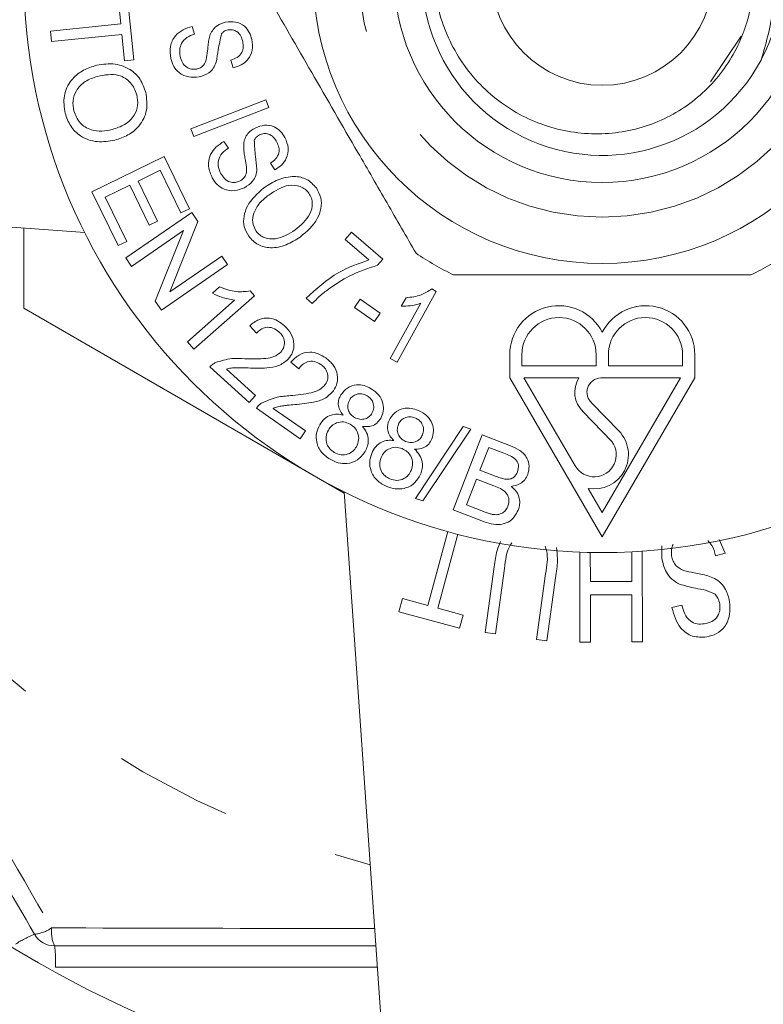
# Model space of a CAD drawing. Units: millimetres. Extents: x 183 to 223, y 91 to 263.
# Drawn here: x 197 to 205, y 100 to 110 of the extents above; entities that cross this region are included whole.
import ezdxf

# ---------------------------------------------------------------- set-up
doc = ezdxf.new("R2010")
doc.units = ezdxf.units.MM
doc.linetypes.add('PHANTOM', pattern=[12.7, 6.35, -1.27, 1.27, -1.27, 1.27, -1.27])

msp = doc.modelspace()

# ---------------------------------------------------------------- linework, layer by layer
at = {"color": 7, "linetype": 'Continuous', "lineweight": 15}
for p, q in [((198.206, 110.153), (198.178, 110.436)), ((198.279, 110.446), (198.348, 109.766)), ((197.449, 110.076), (198.206, 110.153)), ((197.46, 109.963), (197.449, 110.076)), ((198.218, 110.039), (197.46, 109.963)), ((198.247, 109.755), (198.218, 110.039)), ((198.977, 110.125), (199.003, 110.042)), ((204.909, 110.02), (204.579, 109.526)), ((198.348, 109.766), (198.247, 109.755)), ((199.421, 109.678), (199.395, 109.761)), ((198.964, 109.021), (199.775, 109.334)), ((199.775, 109.334), (199.808, 109.249)), ((199.808, 109.249), (198.997, 108.936)), ((198.997, 108.936), (198.964, 109.021)), ((199.322, 108.884), (199.37, 108.812)), ((197.895, 108.339), (198.674, 108.719)), ((198.674, 108.719), (198.949, 108.155)), ((199.87, 108.575), (199.823, 108.649)), ((198.633, 108.571), (198.394, 108.454)), ((198.857, 108.111), (198.633, 108.571)), ((198.394, 108.454), (198.604, 108.023)), ((197.817, 107.9), (191.53, 108.34)), ((198.179, 107.757), (197.895, 108.339)), ((198.303, 108.41), (198.038, 108.28)), ((198.513, 107.979), (198.303, 108.41)), ((198.038, 108.28), (198.271, 107.802)), ((198.26, 107.624), (198.974, 108.115)), ((198.949, 108.155), (198.857, 108.111)), ((198.974, 108.115), (199.041, 108.018)), ((198.604, 108.023), (198.513, 107.979)), ((199.041, 108.018), (198.738, 107.257)), ((197.159, 107.082), (197.159, 107.946)), ((198.883, 107.919), (198.322, 107.533)), ((198.58, 107.158), (198.883, 107.919)), ((200.632, 107.824), (200.699, 107.901)), ((200.699, 107.901), (201.037, 107.609)), ((198.271, 107.802), (198.179, 107.757)), ((200.887, 107.602), (200.632, 107.824)), ((198.322, 107.533), (198.26, 107.624)), ((198.738, 107.257), (199.299, 107.643)), ((199.299, 107.643), (199.361, 107.552)), ((201.037, 107.609), (200.982, 107.546)), ((199.361, 107.552), (198.647, 107.061)), ((199.197, 107.242), (199.274, 107.311)), ((199.604, 107.267), (199.65, 107.215)), ((201.616, 107.263), (201.193, 106.497)), ((201.568, 107.289), (201.616, 107.263)), ((198.647, 107.061), (198.58, 107.158)), ((198.926, 106.717), (199.435, 107.168)), ((199.65, 107.215), (198.997, 106.638)), ((200.275, 107.131), (200.209, 107.188)), ((200.733, 107.088), (200.794, 107.177)), ((200.794, 107.177), (201.009, 107.026)), ((201.238, 107.103), (201.289, 107.194)), ((200.621, 105.083), (197.159, 107.082)), ((200.948, 106.938), (200.733, 107.088)), ((201.119, 106.538), (201.449, 107.134)), ((201.009, 107.026), (200.948, 106.938)), ((199.674, 106.811), (199.6, 106.892)), ((198.997, 106.638), (198.926, 106.717)), ((201.193, 106.497), (201.119, 106.538)), ((202.409, 106.579), (202.409, 106.327)), ((202.542, 106.579), (202.542, 106.459)), ((203.343, 106.459), (203.343, 106.579)), ((203.476, 106.579), (203.476, 106.459)), ((204.277, 106.459), (204.277, 106.579)), ((204.409, 106.327), (204.409, 106.579)), ((199.595, 106.063), (199.17, 106.446)), ((199.348, 106.423), (199.664, 106.139)), ((200.129, 106.426), (200.045, 106.499)), ((202.542, 106.459), (203.343, 106.459)), ((203.476, 106.459), (204.277, 106.459)), ((202.409, 106.327), (203.409, 104.609)), ((202.563, 106.327), (203.115, 105.378)), ((203.157, 106.327), (202.563, 106.327)), ((204.256, 106.327), (203.394, 106.327)), ((203.409, 104.609), (204.409, 106.327)), ((203.409, 104.872), (204.256, 106.327)), ((199.664, 106.139), (199.595, 106.063)), ((200.144, 105.67), (199.672, 105.999)), ((199.853, 105.998), (200.203, 105.754)), ((203.298, 106.055), (203.588, 105.755)), ((203.514, 105.64), (203.204, 105.962)), ((201.39, 105.024), (201.908, 105.801)), ((201.989, 105.775), (201.472, 104.998)), ((201.908, 105.801), (201.989, 105.775)), ((200.203, 105.754), (200.144, 105.67)), ((201.798, 104.902), (202.112, 105.713)), ((202.112, 105.713), (202.417, 105.595)), ((202.183, 105.576), (202.088, 105.331)), ((202.345, 105.513), (202.183, 105.576)), ((202.051, 105.235), (201.942, 104.956)), ((202.238, 105.162), (202.051, 105.235)), ((202.088, 105.331), (202.263, 105.263)), ((203.257, 105.134), (203.409, 104.872)), ((201.059, 98.81), (200.62, 105.097)), ((201.472, 104.998), (201.39, 105.024)), ((201.942, 104.956), (202.144, 104.878)), ((202.107, 104.782), (201.798, 104.902)), ((201.523, 103.868), (201.739, 104.667)), ((201.848, 104.638), (201.633, 103.838)), ((204.053, 104.376), (204.054, 104.513)), ((204.671, 104.582), (204.736, 104.434)), ((203.168, 103.473), (203.166, 104.445)), ((203.28, 104.441), (203.281, 104.128)), ((203.728, 104.129), (203.727, 104.448)), ((203.841, 104.455), (203.843, 103.474)), ((204.736, 104.434), (204.632, 104.404)), ((202.144, 103.576), (202.241, 104.286)), ((202.353, 104.269), (202.256, 103.561)), ((202.699, 103.5), (202.796, 104.209)), ((202.909, 104.194), (202.812, 103.485)), ((203.281, 104.128), (203.728, 104.129)), ((203.728, 103.983), (203.281, 103.982)), ((203.281, 103.982), (203.282, 103.473)), ((203.729, 103.474), (203.728, 103.983)), ((201.212, 103.801), (201.25, 103.942)), ((201.25, 103.942), (201.523, 103.868)), ((204.162, 103.845), (204.268, 103.873)), ((201.867, 103.624), (201.212, 103.801)), ((201.633, 103.838), (201.905, 103.765)), ((201.905, 103.765), (201.867, 103.624)), ((202.256, 103.561), (202.144, 103.576)), ((202.812, 103.485), (202.699, 103.5)), ((203.282, 103.473), (203.168, 103.473)), ((203.843, 103.474), (203.729, 103.474))]:
    msp.add_line(p, q, dxfattribs=at)
at = {"color": 8, "linetype": 'PHANTOM', "lineweight": 0}
for radius in [13.125, 2.625]:
    msp.add_circle((203.409, 110.69), radius, dxfattribs=at)
at = {"color": 7, "linetype": 'Continuous', "lineweight": 15}
for radius in [6.25, 3.125, 2.25, 1.2]:
    msp.add_circle((203.409, 110.69), radius, dxfattribs=at)
for centre, radius, start, end in [((203.408, 110.677), 1.945, 67.9478, 331.9624), ((203.409, 110.69), 1.95, 331.6072, 64.2809), ((203.409, 110.69), 12.299, 194.1169, 255.8831), ((203.409, 110.69), 3.625, 236.2916, 243.7084), ((203.409, 110.69), 3.625, 296.2916, 303.7084), ((202.939, 106.579), 0.529, 27.1529, 180), ((203.88, 106.579), 0.529, 0, 152.8471), ((202.942, 106.579), 0.401, 360, 180), ((203.876, 106.579), 0.401, 0, 180), ((203.399, 106.172), 0.287, 147.406, 227.0837), ((203.399, 106.172), 0.155, 91.8682, 229.4037), ((203.322, 105.498), 0.37, 259.8682, 43.9396), ((203.322, 105.498), 0.239, 210.1978, 36.3845), ((197.492, 100.44), 0.25, 210, 270)]:
    msp.add_arc(centre, radius, start, end, dxfattribs=at)
at = {"color": 8, "linetype": 'PHANTOM', "lineweight": 0}
for centre, radius, start, end in [((203.409, 110.69), 9.947, 194.6021, 255.3979), ((203.409, 110.69), 13.461, 228.4437, 266.5564), ((203.409, 110.69), 13.461, 273.4437, 311.5564), ((197.245, 100.675), 0.361, 274.7207, 306.3402), ((197.818, 100.344), 0.361, 173.6598, 205.2793), ((197.787, 99.076), 1.341, 112.4496, 122.3395), ((196.162, 100.014), 1.341, 357.6605, 7.5504)]:
    msp.add_arc(centre, radius, start, end, dxfattribs=at)
at = {"color": 7, "linetype": 'Continuous', "lineweight": 15}
for points, knots in [([(204.256, 112.447), (204.084, 112.506), (203.704, 112.638), (203.072, 112.609), (202.462, 112.368), (201.973, 111.939), (201.656, 111.378), (201.55, 110.751), (201.658, 110.132), (201.962, 109.59), (202.427, 109.188), (202.991, 108.968), (203.591, 108.947), (204.155, 109.129), (204.616, 109.485), (204.845, 109.831), (204.923, 110.031), (204.933, 110.055)], [0, 0, 0, 0, 0.0634752, 0.1403353, 0.2158495, 0.2900962, 0.3643569, 0.4374709, 0.5091241, 0.5807862, 0.6514975, 0.7205572, 0.7896218, 0.8579276, 0.9243941, 0.9908621, 1, 1, 1, 1]), ([(204.933, 110.055), (204.947, 110.098), (204.992, 110.226), (205.052, 110.539), (205.033, 110.991), (204.874, 111.409), (204.697, 111.678), (204.593, 111.799), (204.544, 111.857), (204.536, 111.869), (204.532, 111.874), (204.531, 111.877), (204.53, 111.879), (204.53, 111.881), (204.53, 111.882), (204.531, 111.882), (204.532, 111.883), (204.535, 111.882), (204.546, 111.878), (204.561, 111.868), (204.573, 111.858), (204.578, 111.855)], [0, 0, 0, 0, 0.066644, 0.200258, 0.470184, 0.724119, 0.85139, 0.945786, 0.95884, 0.964885, 0.966996, 0.968984, 0.970062, 0.970798, 0.971333, 0.97187, 0.972497, 0.973557, 0.976813, 0.991679, 1, 1, 1, 1]), ([(204.578, 111.855), (204.71, 111.733), (204.976, 111.487), (205.213, 110.961), (205.301, 110.36), (205.184, 109.962), (205.125, 109.763)], [0, 0, 0, 0, 0.230988, 0.467277, 0.733622, 1, 1, 1, 1]), ([(199.792, 110.456), (199.951, 110.181), (200.272, 109.625), (200.709, 108.868), (201.086, 108.214), (201.293, 107.855), (201.398, 107.674)], [0, 0, 0, 0, 0.299773, 0.606569, 0.802338, 1, 1, 1, 1]), ([(199.174, 110.039), (199.183, 110.057), (199.202, 110.095), (199.257, 110.147), (199.309, 110.163), (199.34, 110.172)], [0, 0, 0, 0, 0.28052, 0.560812, 1, 1, 1, 1]), ([(199.34, 110.172), (199.376, 110.176), (199.447, 110.183), (199.542, 110.138), (199.6, 110.064), (199.615, 110.01), (199.623, 109.983)], [0, 0, 0, 0, 0.280045, 0.55891, 0.779283, 1, 1, 1, 1]), ([(198.748, 109.778), (198.742, 109.822), (198.73, 109.91), (198.787, 110.025), (198.878, 110.095), (198.944, 110.115), (198.977, 110.125)], [0, 0, 0, 0, 0.280358, 0.558567, 0.779085, 1, 1, 1, 1]), ([(199.003, 110.042), (198.975, 110.033), (198.919, 110.013), (198.86, 109.948), (198.84, 109.873), (198.845, 109.826), (198.848, 109.803)], [0, 0, 0, 0, 0.280814, 0.559098, 0.779411, 1, 1, 1, 1]), ([(199.131, 109.769), (199.136, 109.799), (199.144, 109.85), (199.15, 109.921), (199.157, 109.981), (199.169, 110.019), (199.174, 110.039)], [0, 0, 0, 0, 0.339985, 0.560114, 0.780198, 1, 1, 1, 1]), ([(199.295, 110.046), (199.283, 109.989), (199.26, 109.887), (199.245, 109.784), (199.238, 109.739)], [0, 0, 0, 0, 0.558151, 1, 1, 1, 1]), ([(199.365, 110.088), (199.35, 110.084), (199.322, 110.076), (199.303, 110.055), (199.295, 110.046)], [0, 0, 0, 0, 0.559903, 1, 1, 1, 1]), ([(199.525, 109.959), (199.519, 109.98), (199.509, 110.022), (199.469, 110.071), (199.416, 110.093), (199.382, 110.09), (199.365, 110.088)], [0, 0, 0, 0, 0.280953, 0.559456, 0.779721, 1, 1, 1, 1]), ([(199.395, 109.761), (199.419, 109.77), (199.466, 109.786), (199.518, 109.837), (199.534, 109.901), (199.528, 109.94), (199.525, 109.959)], [0, 0, 0, 0, 0.280765, 0.559386, 0.779199, 1, 1, 1, 1]), ([(199.623, 109.983), (199.628, 109.945), (199.637, 109.868), (199.588, 109.766), (199.508, 109.705), (199.45, 109.687), (199.421, 109.678)], [0, 0, 0, 0, 0.280128, 0.558735, 0.779181, 1, 1, 1, 1]), ([(197.925, 109.701), (197.99, 109.713), (198.12, 109.738), (198.3, 109.678), (198.426, 109.56), (198.46, 109.462), (198.477, 109.413)], [0, 0, 0, 0, 0.280585, 0.559636, 0.779598, 1, 1, 1, 1]), ([(199.054, 109.581), (199.016, 109.577), (198.94, 109.57), (198.839, 109.616), (198.773, 109.692), (198.756, 109.749), (198.748, 109.778)], [0, 0, 0, 0, 0.2800206, 0.5592362, 0.7795029, 1, 1, 1, 1]), ([(198.848, 109.803), (198.855, 109.78), (198.868, 109.734), (198.913, 109.683), (198.971, 109.659), (199.008, 109.663), (199.027, 109.665)], [0, 0, 0, 0, 0.280613, 0.560027, 0.7798, 1, 1, 1, 1]), ([(199.027, 109.665), (199.041, 109.669), (199.069, 109.677), (199.111, 109.711), (199.124, 109.747), (199.131, 109.769)], [0, 0, 0, 0, 0.280716, 0.560873, 1, 1, 1, 1]), ([(199.238, 109.739), (199.229, 109.717), (199.211, 109.673), (199.149, 109.61), (199.09, 109.592), (199.054, 109.581)], [0, 0, 0, 0, 0.280637, 0.560853, 1, 1, 1, 1]), ([(197.605, 109.188), (197.596, 109.251), (197.578, 109.378), (197.659, 109.544), (197.784, 109.651), (197.878, 109.684), (197.925, 109.701)], [0, 0, 0, 0, 0.279586, 0.558777, 0.779323, 1, 1, 1, 1]), ([(198.381, 109.387), (198.362, 109.434), (198.325, 109.527), (198.161, 109.627), (198.032, 109.601), (197.953, 109.585)], [0, 0, 0, 0, 0.280208, 0.559821, 1, 1, 1, 1]), ([(197.953, 109.585), (197.908, 109.57), (197.818, 109.541), (197.724, 109.442), (197.682, 109.324), (197.694, 109.25), (197.7, 109.213)], [0, 0, 0, 0, 0.280593, 0.559815, 0.779808, 1, 1, 1, 1]), ([(198.114, 109.012), (198.161, 109.027), (198.253, 109.057), (198.354, 109.153), (198.398, 109.274), (198.387, 109.349), (198.381, 109.387)], [0, 0, 0, 0, 0.280767, 0.560031, 0.779922, 1, 1, 1, 1]), ([(198.477, 109.413), (198.486, 109.348), (198.504, 109.22), (198.419, 109.051), (198.288, 108.945), (198.192, 108.913), (198.144, 108.897)], [0, 0, 0, 0, 0.279598, 0.558606, 0.779098, 1, 1, 1, 1]), ([(198.144, 108.897), (198.08, 108.886), (197.953, 108.865), (197.776, 108.925), (197.657, 109.045), (197.622, 109.14), (197.605, 109.188)], [0, 0, 0, 0, 0.280364, 0.559508, 0.779634, 1, 1, 1, 1]), ([(197.7, 109.213), (197.718, 109.167), (197.754, 109.076), (197.877, 109.003), (198.002, 108.989), (198.077, 109.004), (198.114, 109.012)], [0, 0, 0, 0, 0.279169, 0.558227, 0.778821, 1, 1, 1, 1]), ([(199.535, 108.855), (199.539, 108.875), (199.546, 108.916), (199.585, 108.981), (199.63, 109.01), (199.658, 109.028)], [0, 0, 0, 0, 0.2804872, 0.5608179, 1, 1, 1, 1]), ([(199.658, 109.028), (199.691, 109.041), (199.758, 109.067), (199.861, 109.051), (199.937, 108.995), (199.967, 108.948), (199.981, 108.924)], [0, 0, 0, 0, 0.280013, 0.558951, 0.77933, 1, 1, 1, 1]), ([(199.893, 108.874), (199.883, 108.893), (199.861, 108.93), (199.81, 108.966), (199.753, 108.973), (199.721, 108.96), (199.705, 108.954)], [0, 0, 0, 0, 0.280868, 0.559417, 0.779656, 1, 1, 1, 1]), ([(199.196, 108.488), (199.178, 108.529), (199.143, 108.61), (199.166, 108.736), (199.235, 108.828), (199.293, 108.865), (199.322, 108.884)], [0, 0, 0, 0, 0.280333, 0.55858, 0.77909, 1, 1, 1, 1]), ([(199.567, 108.584), (199.563, 108.615), (199.557, 108.665), (199.543, 108.735), (199.534, 108.795), (199.535, 108.835), (199.535, 108.855)], [0, 0, 0, 0, 0.339981, 0.560106, 0.780191, 1, 1, 1, 1]), ([(199.705, 108.954), (199.691, 108.946), (199.667, 108.931), (199.654, 108.906), (199.649, 108.895)], [0, 0, 0, 0, 0.559978, 1, 1, 1, 1]), ([(199.649, 108.895), (199.652, 108.837), (199.659, 108.733), (199.672, 108.63), (199.678, 108.584)], [0, 0, 0, 0, 0.558111, 1, 1, 1, 1]), ([(199.823, 108.649), (199.843, 108.663), (199.883, 108.691), (199.92, 108.754), (199.918, 108.82), (199.901, 108.856), (199.893, 108.874)], [0, 0, 0, 0, 0.280791, 0.559553, 0.779275, 1, 1, 1, 1]), ([(199.981, 108.924), (199.996, 108.888), (200.026, 108.816), (200.006, 108.705), (199.946, 108.624), (199.895, 108.591), (199.87, 108.575)], [0, 0, 0, 0, 0.280084, 0.55875, 0.779175, 1, 1, 1, 1]), ([(199.37, 108.812), (199.345, 108.795), (199.296, 108.761), (199.258, 108.683), (199.258, 108.605), (199.276, 108.561), (199.285, 108.54)], [0, 0, 0, 0, 0.280809, 0.559061, 0.77943, 1, 1, 1, 1]), ([(199.285, 108.54), (199.298, 108.519), (199.323, 108.479), (199.38, 108.442), (199.443, 108.435), (199.477, 108.449), (199.495, 108.456)], [0, 0, 0, 0, 0.280633, 0.560073, 0.779804, 1, 1, 1, 1]), ([(199.495, 108.456), (199.507, 108.464), (199.532, 108.479), (199.563, 108.523), (199.565, 108.561), (199.567, 108.584)], [0, 0, 0, 0, 0.280742, 0.561008, 1, 1, 1, 1]), ([(199.678, 108.584), (199.675, 108.561), (199.669, 108.513), (199.627, 108.437), (199.575, 108.403), (199.543, 108.383)], [0, 0, 0, 0, 0.280595, 0.560902, 1, 1, 1, 1]), ([(199.543, 108.383), (199.508, 108.369), (199.437, 108.341), (199.328, 108.358), (199.244, 108.412), (199.212, 108.463), (199.196, 108.488)], [0, 0, 0, 0, 0.279973, 0.559252, 0.7795, 1, 1, 1, 1]), ([(199.753, 108.381), (199.803, 108.414), (199.902, 108.478), (200.067, 108.514), (200.224, 108.485), (200.288, 108.415), (200.32, 108.381)], [0, 0, 0, 0, 0.281138, 0.561015, 0.780685, 1, 1, 1, 1]), ([(199.589, 107.858), (199.57, 107.891), (199.532, 107.958), (199.533, 108.076), (199.587, 108.235), (199.684, 108.321), (199.753, 108.381)], [0, 0, 0, 0, 0.186726, 0.373629, 0.560862, 1, 1, 1, 1]), ([(200.24, 108.323), (200.227, 108.338), (200.2, 108.37), (200.127, 108.407), (199.98, 108.42), (199.875, 108.35), (199.806, 108.304)], [0, 0, 0, 0, 0.1255214, 0.2510293, 0.5004717, 1, 1, 1, 1]), ([(200.091, 107.927), (200.153, 107.978), (200.246, 108.055), (200.282, 108.193), (200.27, 108.272), (200.25, 108.306), (200.24, 108.323)], [0, 0, 0, 0, 0.499301, 0.748937, 0.874471, 1, 1, 1, 1]), ([(200.32, 108.381), (200.339, 108.346), (200.377, 108.278), (200.376, 108.157), (200.317, 107.996), (200.216, 107.91), (200.145, 107.85)], [0, 0, 0, 0, 0.1866799, 0.3735292, 0.560689, 1, 1, 1, 1]), ([(197.275, 100.315), (196.785, 101.164), (195.802, 102.867), (194.319, 105.435), (193.278, 107.238), (192.738, 108.173), (192.689, 108.259)], [0, 0, 0, 0, 0.322133, 0.645606, 0.967628, 1, 1, 1, 1]), ([(199.806, 108.304), (199.772, 108.277), (199.704, 108.224), (199.642, 108.12), (199.621, 108.007), (199.653, 107.946), (199.668, 107.915)], [0, 0, 0, 0, 0.281189, 0.561221, 0.781017, 1, 1, 1, 1]), ([(199.668, 107.915), (199.681, 107.9), (199.706, 107.87), (199.777, 107.832), (199.92, 107.82), (200.023, 107.884), (200.091, 107.927)], [0, 0, 0, 0, 0.125631, 0.25119, 0.501004, 1, 1, 1, 1]), ([(200.145, 107.85), (200.096, 107.819), (199.998, 107.757), (199.836, 107.723), (199.684, 107.758), (199.62, 107.824), (199.589, 107.858)], [0, 0, 0, 0, 0.2810095, 0.5610525, 0.7806464, 1, 1, 1, 1]), ([(200.209, 107.188), (200.321, 107.29), (200.521, 107.472), (200.775, 107.563), (200.887, 107.602)], [0, 0, 0, 0, 0.559806, 1, 1, 1, 1]), ([(200.982, 107.546), (200.878, 107.511), (200.691, 107.45), (200.528, 107.34), (200.456, 107.291)], [0, 0, 0, 0, 0.5595988, 1, 1, 1, 1]), ([(201.804, 107.44), (201.877, 107.44), (202.257, 107.44), (202.966, 107.44), (203.98, 107.44), (204.656, 107.44), (205.015, 107.44)], [0, 0, 0, 0, 0.069513, 0.36188, 0.661405, 1, 1, 1, 1]), ([(199.274, 107.311), (199.334, 107.289), (199.441, 107.249), (199.554, 107.261), (199.604, 107.267)], [0, 0, 0, 0, 0.560467, 1, 1, 1, 1]), ([(200.456, 107.291), (200.42, 107.263), (200.357, 107.214), (200.3, 107.157), (200.275, 107.131)], [0, 0, 0, 0, 0.55993, 1, 1, 1, 1]), ([(201.289, 107.194), (201.345, 107.2), (201.446, 107.211), (201.531, 107.265), (201.568, 107.289)], [0, 0, 0, 0, 0.560042, 1, 1, 1, 1]), ([(199.435, 107.168), (199.389, 107.176), (199.306, 107.191), (199.23, 107.227), (199.197, 107.242)], [0, 0, 0, 0, 0.559667, 1, 1, 1, 1]), ([(201.449, 107.134), (201.41, 107.123), (201.341, 107.103), (201.27, 107.103), (201.238, 107.103)], [0, 0, 0, 0, 0.5597017, 1, 1, 1, 1]), ([(199.6, 106.892), (199.631, 106.917), (199.693, 106.966), (199.807, 106.981), (199.905, 106.948), (199.953, 106.909), (199.977, 106.89)], [0, 0, 0, 0, 0.280268, 0.558968, 0.779188, 1, 1, 1, 1]), ([(199.916, 106.826), (199.895, 106.842), (199.854, 106.873), (199.78, 106.878), (199.717, 106.853), (199.688, 106.825), (199.674, 106.811)], [0, 0, 0, 0, 0.280063, 0.558981, 0.779108, 1, 1, 1, 1]), ([(199.977, 106.89), (200.003, 106.862), (200.056, 106.807), (200.084, 106.701), (200.07, 106.602), (200.034, 106.554), (200.016, 106.53)], [0, 0, 0, 0, 0.280509, 0.559695, 0.779769, 1, 1, 1, 1]), ([(199.936, 106.605), (199.95, 106.625), (199.977, 106.663), (199.976, 106.731), (199.954, 106.787), (199.929, 106.813), (199.916, 106.826)], [0, 0, 0, 0, 0.279256, 0.558829, 0.779171, 1, 1, 1, 1]), ([(199.229, 106.493), (199.288, 106.511), (199.392, 106.544), (199.501, 106.538), (199.549, 106.535)], [0, 0, 0, 0, 0.558294, 1, 1, 1, 1]), ([(199.549, 106.535), (199.625, 106.532), (199.729, 106.529), (199.865, 106.551), (199.913, 106.587), (199.936, 106.605)], [0, 0, 0, 0, 0.561203, 0.781328, 1, 1, 1, 1]), ([(200.016, 106.53), (199.982, 106.503), (199.915, 106.449), (199.76, 106.43), (199.651, 106.433), (199.585, 106.435)], [0, 0, 0, 0, 0.278345, 0.558546, 1, 1, 1, 1]), ([(200.045, 106.499), (200.073, 106.527), (200.128, 106.584), (200.24, 106.613), (200.342, 106.593), (200.395, 106.56), (200.421, 106.543)], [0, 0, 0, 0, 0.2802681, 0.5589499, 0.7791683, 1, 1, 1, 1]), ([(200.421, 106.543), (200.451, 106.519), (200.511, 106.471), (200.552, 106.369), (200.55, 106.268), (200.521, 106.216), (200.506, 106.189)], [0, 0, 0, 0, 0.280525, 0.559747, 0.779818, 1, 1, 1, 1]), ([(199.17, 106.446), (199.18, 106.457), (199.197, 106.475), (199.22, 106.488), (199.229, 106.493)], [0, 0, 0, 0, 0.559896, 1, 1, 1, 1]), ([(199.585, 106.435), (199.558, 106.435), (199.513, 106.437), (199.452, 106.438), (199.399, 106.436), (199.365, 106.427), (199.348, 106.423)], [0, 0, 0, 0, 0.3400692, 0.560105, 0.7800719, 1, 1, 1, 1]), ([(200.369, 106.472), (200.346, 106.485), (200.301, 106.511), (200.226, 106.507), (200.167, 106.474), (200.142, 106.442), (200.129, 106.426)], [0, 0, 0, 0, 0.2801, 0.559047, 0.77915, 1, 1, 1, 1]), ([(200.417, 106.255), (200.428, 106.275), (200.45, 106.317), (200.441, 106.384), (200.412, 106.438), (200.383, 106.461), (200.369, 106.472)], [0, 0, 0, 0, 0.279213, 0.558728, 0.779081, 1, 1, 1, 1]), ([(200.039, 106.136), (200.114, 106.143), (200.22, 106.152), (200.353, 106.191), (200.395, 106.233), (200.417, 106.255)], [0, 0, 0, 0, 0.561211, 0.781373, 1, 1, 1, 1]), ([(200.585, 106.143), (200.606, 106.171), (200.649, 106.227), (200.747, 106.257), (200.837, 106.249), (200.887, 106.224), (200.911, 106.211)], [0, 0, 0, 0, 0.2792251, 0.5586719, 0.7790799, 1, 1, 1, 1]), ([(200.911, 106.211), (200.94, 106.191), (200.999, 106.151), (201.043, 106.059), (201.049, 105.966), (201.026, 105.915), (201.015, 105.89)], [0, 0, 0, 0, 0.280404, 0.559738, 0.779827, 1, 1, 1, 1]), ([(199.725, 106.053), (199.781, 106.079), (199.881, 106.125), (199.991, 106.132), (200.039, 106.136)], [0, 0, 0, 0, 0.55833, 1, 1, 1, 1]), ([(200.506, 106.189), (200.476, 106.158), (200.415, 106.095), (200.263, 106.057), (200.154, 106.046), (200.087, 106.039)], [0, 0, 0, 0, 0.278362, 0.558563, 1, 1, 1, 1]), ([(200.608, 105.926), (200.595, 105.944), (200.569, 105.979), (200.554, 106.04), (200.561, 106.097), (200.577, 106.128), (200.585, 106.143)], [0, 0, 0, 0, 0.280246, 0.55961, 0.779753, 1, 1, 1, 1]), ([(200.68, 106.092), (200.671, 106.073), (200.654, 106.034), (200.663, 105.974), (200.692, 105.928), (200.719, 105.909), (200.733, 105.9)], [0, 0, 0, 0, 0.279873, 0.559046, 0.779255, 1, 1, 1, 1]), ([(200.868, 106.135), (200.85, 106.144), (200.813, 106.161), (200.756, 106.154), (200.708, 106.131), (200.689, 106.105), (200.68, 106.092)], [0, 0, 0, 0, 0.280218, 0.55994, 0.780015, 1, 1, 1, 1]), ([(200.921, 105.945), (200.929, 105.964), (200.946, 106.002), (200.935, 106.061), (200.908, 106.107), (200.882, 106.126), (200.868, 106.135)], [0, 0, 0, 0, 0.279644, 0.559263, 0.779483, 1, 1, 1, 1]), ([(199.672, 105.999), (199.68, 106.011), (199.696, 106.031), (199.716, 106.046), (199.725, 106.053)], [0, 0, 0, 0, 0.559845, 1, 1, 1, 1]), ([(200.087, 106.039), (200.06, 106.037), (200.016, 106.033), (199.954, 106.026), (199.902, 106.017), (199.869, 106.005), (199.853, 105.998)], [0, 0, 0, 0, 0.340075, 0.560119, 0.780141, 1, 1, 1, 1]), ([(201.105, 105.866), (201.123, 105.896), (201.159, 105.958), (201.252, 106), (201.344, 106.004), (201.396, 105.985), (201.422, 105.976)], [0, 0, 0, 0, 0.279224, 0.558704, 0.779115, 1, 1, 1, 1]), ([(200.356, 105.82), (200.372, 105.843), (200.403, 105.889), (200.472, 105.928), (200.544, 105.939), (200.587, 105.93), (200.608, 105.926)], [0, 0, 0, 0, 0.28016, 0.559506, 0.779596, 1, 1, 1, 1]), ([(200.733, 105.9), (200.752, 105.892), (200.788, 105.875), (200.846, 105.882), (200.893, 105.906), (200.912, 105.932), (200.921, 105.945)], [0, 0, 0, 0, 0.28026, 0.559814, 0.779833, 1, 1, 1, 1]), ([(201.015, 105.89), (201.002, 105.872), (200.977, 105.837), (200.908, 105.797), (200.852, 105.801), (200.818, 105.804)], [0, 0, 0, 0, 0.280718, 0.561002, 1, 1, 1, 1]), ([(201.39, 105.894), (201.37, 105.9), (201.331, 105.913), (201.275, 105.898), (201.23, 105.869), (201.215, 105.841), (201.207, 105.827)], [0, 0, 0, 0, 0.279939, 0.559514, 0.779755, 1, 1, 1, 1]), ([(201.467, 105.711), (201.473, 105.731), (201.484, 105.771), (201.466, 105.829), (201.433, 105.872), (201.404, 105.887), (201.39, 105.894)], [0, 0, 0, 0, 0.279509, 0.559187, 0.779528, 1, 1, 1, 1]), ([(201.422, 105.976), (201.454, 105.959), (201.518, 105.927), (201.574, 105.841), (201.593, 105.749), (201.576, 105.695), (201.568, 105.668)], [0, 0, 0, 0, 0.280376, 0.559719, 0.779828, 1, 1, 1, 1]), ([(200.469, 105.448), (200.435, 105.471), (200.368, 105.518), (200.319, 105.625), (200.315, 105.732), (200.342, 105.79), (200.356, 105.82)], [0, 0, 0, 0, 0.28028, 0.559598, 0.779702, 1, 1, 1, 1]), ([(200.687, 105.827), (200.663, 105.838), (200.616, 105.859), (200.543, 105.847), (200.484, 105.814), (200.461, 105.781), (200.45, 105.764)], [0, 0, 0, 0, 0.279771, 0.559205, 0.779475, 1, 1, 1, 1]), ([(200.752, 105.584), (200.763, 105.608), (200.785, 105.657), (200.772, 105.732), (200.738, 105.792), (200.704, 105.815), (200.687, 105.827)], [0, 0, 0, 0, 0.27973, 0.559166, 0.779392, 1, 1, 1, 1]), ([(200.818, 105.804), (200.835, 105.782), (200.869, 105.738), (200.885, 105.66), (200.876, 105.589), (200.856, 105.55), (200.847, 105.531)], [0, 0, 0, 0, 0.280071, 0.559446, 0.77959, 1, 1, 1, 1]), ([(201.157, 105.651), (201.141, 105.667), (201.111, 105.699), (201.088, 105.758), (201.088, 105.816), (201.099, 105.849), (201.105, 105.866)], [0, 0, 0, 0, 0.280233, 0.559603, 0.779746, 1, 1, 1, 1]), ([(201.207, 105.827), (201.201, 105.806), (201.188, 105.766), (201.206, 105.707), (201.24, 105.664), (201.27, 105.649), (201.285, 105.642)], [0, 0, 0, 0, 0.279887, 0.559071, 0.779324, 1, 1, 1, 1]), ([(200.45, 105.764), (200.439, 105.74), (200.419, 105.692), (200.428, 105.616), (200.464, 105.558), (200.497, 105.534), (200.514, 105.522)], [0, 0, 0, 0, 0.279982, 0.559074, 0.779476, 1, 1, 1, 1]), ([(201.285, 105.642), (201.304, 105.636), (201.344, 105.623), (201.4, 105.638), (201.444, 105.668), (201.459, 105.697), (201.467, 105.711)], [0, 0, 0, 0, 0.280036, 0.559492, 0.779616, 1, 1, 1, 1]), ([(201.568, 105.668), (201.558, 105.649), (201.538, 105.61), (201.473, 105.562), (201.416, 105.559), (201.382, 105.557)], [0, 0, 0, 0, 0.280694, 0.56098, 1, 1, 1, 1]), ([(200.514, 105.522), (200.537, 105.511), (200.585, 105.49), (200.659, 105.5), (200.717, 105.534), (200.741, 105.567), (200.752, 105.584)], [0, 0, 0, 0, 0.279884, 0.559284, 0.779454, 1, 1, 1, 1]), ([(200.918, 105.512), (200.931, 105.537), (200.956, 105.588), (201.021, 105.636), (201.091, 105.656), (201.135, 105.653), (201.157, 105.651)], [0, 0, 0, 0, 0.2802, 0.559516, 0.779578, 1, 1, 1, 1]), ([(201.248, 105.563), (201.223, 105.57), (201.173, 105.585), (201.102, 105.564), (201.048, 105.524), (201.029, 105.487), (201.02, 105.469)], [0, 0, 0, 0, 0.279767, 0.559239, 0.779526, 1, 1, 1, 1]), ([(201.345, 105.328), (201.353, 105.354), (201.368, 105.405), (201.346, 105.479), (201.304, 105.534), (201.267, 105.553), (201.248, 105.563)], [0, 0, 0, 0, 0.279693, 0.559167, 0.779424, 1, 1, 1, 1]), ([(201.382, 105.557), (201.402, 105.537), (201.441, 105.497), (201.468, 105.422), (201.468, 105.349), (201.454, 105.308), (201.446, 105.287)], [0, 0, 0, 0, 0.280058, 0.559524, 0.779657, 1, 1, 1, 1]), ([(202.417, 105.595), (202.452, 105.58), (202.522, 105.55), (202.599, 105.471), (202.626, 105.372), (202.612, 105.313), (202.605, 105.283)], [0, 0, 0, 0, 0.281159, 0.5601711, 0.7802088, 1, 1, 1, 1]), ([(200.847, 105.531), (200.822, 105.498), (200.772, 105.433), (200.66, 105.397), (200.554, 105.404), (200.497, 105.433), (200.469, 105.448)], [0, 0, 0, 0, 0.279335, 0.558793, 0.779175, 1, 1, 1, 1]), ([(201.08, 105.155), (201.043, 105.174), (200.969, 105.212), (200.907, 105.313), (200.889, 105.419), (200.908, 105.481), (200.918, 105.512)], [0, 0, 0, 0, 0.280266, 0.559518, 0.779656, 1, 1, 1, 1]), ([(201.02, 105.469), (201.012, 105.444), (200.998, 105.393), (201.016, 105.319), (201.06, 105.265), (201.096, 105.245), (201.115, 105.236)], [0, 0, 0, 0, 0.279947, 0.559044, 0.779492, 1, 1, 1, 1]), ([(202.494, 105.312), (202.5, 105.335), (202.509, 105.371), (202.496, 105.418), (202.451, 105.476), (202.392, 105.497), (202.345, 105.513)], [0, 0, 0, 0, 0.249037, 0.374369, 0.499647, 1, 1, 1, 1]), ([(201.446, 105.287), (201.426, 105.251), (201.385, 105.18), (201.277, 105.129), (201.171, 105.123), (201.11, 105.145), (201.08, 105.155)], [0, 0, 0, 0, 0.279369, 0.558846, 0.779173, 1, 1, 1, 1]), ([(201.115, 105.236), (201.14, 105.228), (201.19, 105.213), (201.263, 105.232), (201.317, 105.274), (201.336, 105.31), (201.345, 105.328)], [0, 0, 0, 0, 0.279862, 0.559253, 0.779457, 1, 1, 1, 1]), ([(202.263, 105.263), (202.282, 105.255), (202.317, 105.242), (202.353, 105.235), (202.369, 105.232)], [0, 0, 0, 0, 0.560388, 1, 1, 1, 1]), ([(202.369, 105.232), (202.384, 105.232), (202.414, 105.232), (202.465, 105.255), (202.483, 105.29), (202.494, 105.312)], [0, 0, 0, 0, 0.281298, 0.56163, 1, 1, 1, 1]), ([(202.605, 105.283), (202.595, 105.264), (202.575, 105.225), (202.514, 105.173), (202.459, 105.162), (202.425, 105.155)], [0, 0, 0, 0, 0.28047, 0.5610952, 1, 1, 1, 1]), ([(202.39, 104.943), (202.397, 104.968), (202.406, 105.005), (202.391, 105.055), (202.348, 105.119), (202.287, 105.143), (202.238, 105.162)], [0, 0, 0, 0, 0.249302, 0.374923, 0.500538, 1, 1, 1, 1]), ([(202.425, 105.155), (202.445, 105.137), (202.486, 105.102), (202.516, 105.031), (202.52, 104.96), (202.508, 104.92), (202.501, 104.9)], [0, 0, 0, 0, 0.280141, 0.559651, 0.779709, 1, 1, 1, 1]), ([(202.219, 104.853), (202.238, 104.851), (202.278, 104.845), (202.332, 104.865), (202.37, 104.9), (202.384, 104.929), (202.39, 104.943)], [0, 0, 0, 0, 0.280531, 0.55927, 0.7795, 1, 1, 1, 1]), ([(202.501, 104.9), (202.488, 104.874), (202.462, 104.821), (202.394, 104.764), (202.269, 104.727), (202.174, 104.759), (202.107, 104.782)], [0, 0, 0, 0, 0.187135, 0.374292, 0.560794, 1, 1, 1, 1]), ([(202.144, 104.878), (202.158, 104.873), (202.182, 104.863), (202.208, 104.856), (202.219, 104.853)], [0, 0, 0, 0, 0.56008, 1, 1, 1, 1]), ([(202.241, 104.286), (202.249, 104.346), (202.261, 104.441), (202.298, 104.529), (202.311, 104.56)], [0, 0, 0, 0, 0.636619, 1, 1, 1, 1]), ([(202.432, 104.547), (202.427, 104.54), (202.373, 104.459), (202.363, 104.36), (202.353, 104.269)], [0, 0, 0, 0, 0.093862, 1, 1, 1, 1]), ([(202.796, 104.209), (202.812, 104.295), (202.83, 104.398), (202.797, 104.493), (202.792, 104.508)], [0, 0, 0, 0, 0.846258, 1, 1, 1, 1]), ([(202.914, 104.494), (202.919, 104.455), (202.932, 104.355), (202.917, 104.255), (202.909, 104.194)], [0, 0, 0, 0, 0.393926, 1, 1, 1, 1]), ([(204.174, 104.526), (204.168, 104.511), (204.152, 104.473), (204.156, 104.431), (204.159, 104.406)], [0, 0, 0, 0, 0.396286, 1, 1, 1, 1]), ([(204.632, 104.404), (204.623, 104.444), (204.608, 104.506), (204.565, 104.552), (204.549, 104.569)], [0, 0, 0, 0, 0.638831, 1, 1, 1, 1]), ([(204.159, 104.406), (204.163, 104.387), (204.172, 104.348), (204.21, 104.285), (204.257, 104.262), (204.286, 104.248)], [0, 0, 0, 0, 0.280985, 0.561422, 1, 1, 1, 1]), ([(204.244, 104.099), (204.216, 104.115), (204.158, 104.147), (204.085, 104.243), (204.065, 104.325), (204.053, 104.376)], [0, 0, 0, 0, 0.280227, 0.560336, 1, 1, 1, 1]), ([(204.286, 104.248), (204.324, 104.238), (204.387, 104.222), (204.476, 104.207), (204.551, 104.191), (204.598, 104.171), (204.622, 104.161)], [0, 0, 0, 0, 0.339962, 0.560138, 0.780237, 1, 1, 1, 1]), ([(204.628, 103.989), (204.594, 104.006), (204.527, 104.04), (204.393, 104.054), (204.301, 104.082), (204.244, 104.099)], [0, 0, 0, 0, 0.2784293, 0.5593714, 1, 1, 1, 1]), ([(204.622, 104.161), (204.646, 104.146), (204.695, 104.114), (204.756, 104.029), (204.774, 103.957), (204.785, 103.913)], [0, 0, 0, 0, 0.2802144, 0.5604456, 1, 1, 1, 1]), ([(204.678, 103.885), (204.673, 103.907), (204.665, 103.946), (204.639, 103.976), (204.628, 103.989)], [0, 0, 0, 0, 0.560101, 1, 1, 1, 1]), ([(204.268, 103.873), (204.277, 103.841), (204.295, 103.777), (204.351, 103.699), (204.433, 103.663), (204.485, 103.668), (204.512, 103.67)], [0, 0, 0, 0, 0.281011, 0.560369, 0.779596, 1, 1, 1, 1]), ([(204.512, 103.67), (204.54, 103.676), (204.597, 103.688), (204.658, 103.746), (204.683, 103.817), (204.679, 103.863), (204.678, 103.885)], [0, 0, 0, 0, 0.280736, 0.558654, 0.779252, 1, 1, 1, 1]), ([(204.785, 103.913), (204.788, 103.865), (204.794, 103.769), (204.744, 103.64), (204.648, 103.556), (204.575, 103.537), (204.538, 103.528)], [0, 0, 0, 0, 0.280456, 0.559739, 0.779766, 1, 1, 1, 1]), ([(204.538, 103.528), (204.486, 103.526), (204.382, 103.521), (204.221, 103.636), (204.184, 103.765), (204.162, 103.845)], [0, 0, 0, 0, 0.28045, 0.560057, 1, 1, 1, 1]), ([(200.964, 100.19), (200.795, 100.19), (199.632, 100.19), (198.478, 100.19), (197.492, 100.19)], [0, 0, 0, 0, 0.145831, 1, 1, 1, 1])]:
    msp.add_open_spline(points, degree=3, knots=knots, dxfattribs=at)
at = {"color": 8, "linetype": 'PHANTOM', "lineweight": 0}
for points, knots in [([(192.915, 108.243), (192.938, 108.203), (193.455, 107.303), (194.187, 106.034), (195.287, 104.131), (196.283, 102.41), (197.067, 101.06), (197.459, 100.384)], [0, 0, 0, 0, 0.015432, 0.344052, 0.48156, 0.740427, 1, 1, 1, 1]), ([(197.459, 100.384), (198.446, 100.381), (199.606, 100.378), (200.775, 100.378), (200.95, 100.377)], [0, 0, 0, 0, 0.8506569, 1, 1, 1, 1]), ([(200.979, 99.961), (200.482, 99.961), (199.323, 99.961), (198.164, 99.96), (197.502, 99.959)], [0, 0, 0, 0, 0.4282428, 1, 1, 1, 1])]:
    msp.add_open_spline(points, degree=3, knots=knots, dxfattribs=at)

doc.saveas('drawing.dxf')
